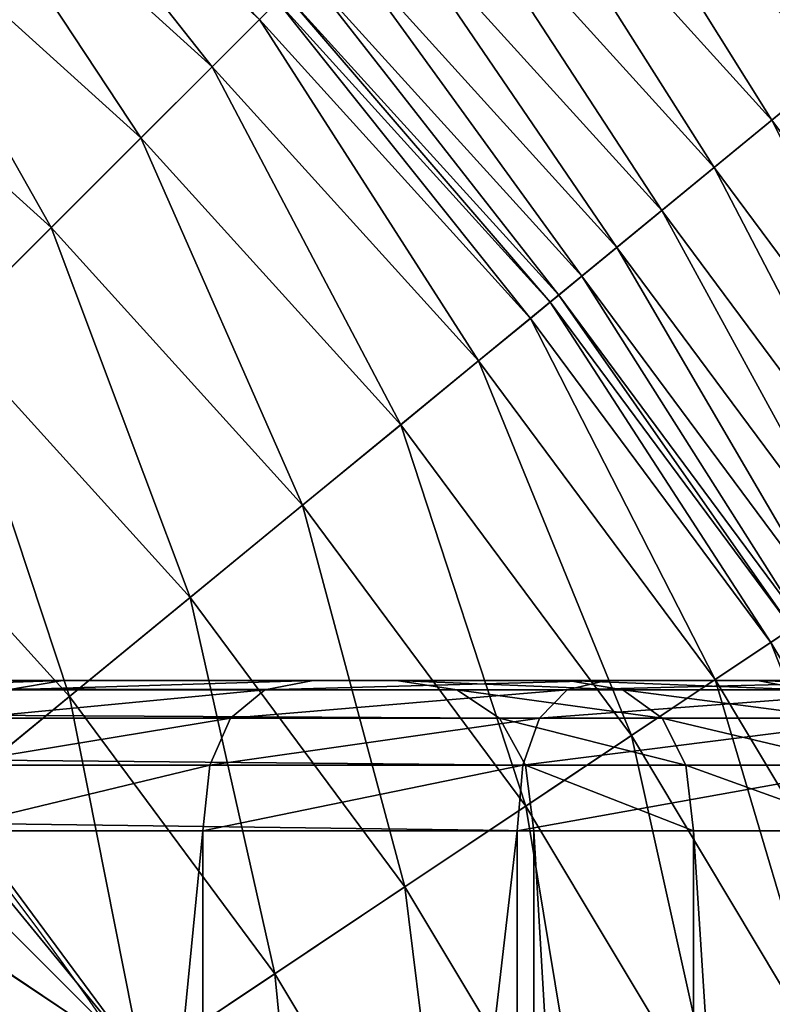
# Model space of a CAD drawing. Units: metres. Extents: x -0.6 to 0.6, y -0.3 to 0.3.
# Drawn here: x 0.57 to 0.58, y 0.26 to 0.27 of the extents above; entities that cross this region are included whole.
import ezdxf

# ---------------------------------------------------------------- set-up
doc = ezdxf.new("R2010")
doc.units = ezdxf.units.M
doc.header["$MEASUREMENT"] = 0
for name, color, linetype in [('72_PROFIM_INSERT', 7, 'Continuous'), ('72_PROFIM_OCTOBER_D2_ANY', 2, 'Continuous'), ('72_PROFIM_OCTOBER_D3_CH_FEET', 7, 'Continuous'), ('72_PROFIM_OCTOBER_D3_CH_TABLE', 7, 'Continuous')]:
    doc.layers.add(name, color=color, linetype=linetype)

# ---------------------------------------------------------------- blocks, each defined once
blk = doc.blocks.new('72_PROFIM_OCTOBER_D2_TABLE_S1')
at = {"layer": '72_PROFIM_OCTOBER_D2_ANY'}
blk.add_lwpolyline([(0.6001172919315056, 0.2296657276579772, 0.4127217923501613), (0.529937967490735, 0.2997500425663475)], format="xyb", dxfattribs=at)
blk.add_arc((0.5298553367007841, 0.2299124871015688), 0.04461753871613609, 359.9997500765853, 90.0001760132259, dxfattribs=at)
blk = doc.blocks.new('72profim_october2667972EF30924F75B5F1CF90D644A8A4')
blk.add_blockref('72_PROFIM_OCTOBER_D2_TABLE_S1', (0, 0))
blk = doc.blocks.new('72PROFIM_OCTOBER_D3_CH_OCTOBER_TABLE_S1')
mesh = blk.add_polyface()
corners = [(-0.5299937744140628, 0.2899541625976563, 0.3108722229003906), (0.5299937133789063, 0.2899541625976563, 0.3108722229003906), (0.5299959106445309, 0.2299175415039063, 0.3108722229003906), (-0.5299937744140628, 0.2922274780273437, 0.3111220092773437), (0.5299937133789063, 0.2922274780273437, 0.3111220092773437), (-0.5299937744140628, 0.2943175048828125, 0.3118416442871094), (0.5299937133789063, 0.2943175048828125, 0.3118416442871094), (-0.5299937744140628, 0.296165283203125, 0.3129849853515625), (0.5299937133789063, 0.296165283203125, 0.3129849853515625), (-0.5299937744140628, 0.2977117919921874, 0.3145058898925781), (0.5299937133789063, 0.2977117919921874, 0.3145058898925781), (-0.5299937744140628, 0.2988980712890625, 0.3163581848144532), (0.5299937133789063, 0.2988980712890625, 0.3163581848144532), (-0.5299937744140628, 0.2996652221679688, 0.3184956665039063), (0.5299937133789063, 0.2996652221679688, 0.3184956665039063), (-0.5299937744140628, 0.2999541625976563, 0.3208722229003906), (0.5299937133789063, 0.2999541625976563, 0.3208722229003906), (-0.5299937744140628, 0.2999541625976563, 0.3456997375488282), (0.5299937133789063, 0.2999541625976563, 0.3456997375488282), (-0.5299937744140628, 0.2998275146484375, 0.3468696899414063), (0.5299937133789063, 0.2998275146484375, 0.3468696899414063), (-0.5299937744140628, 0.2994768676757813, 0.3479520874023437), (0.5299937133789063, 0.2994768676757813, 0.3479520874023437), (-0.5299937744140628, 0.2989190673828125, 0.3489132385253906), (0.5299937133789063, 0.2989190673828125, 0.3489132385253906), (-0.5299937744140628, 0.2981710205078125, 0.3497193603515625), (0.5299937133789063, 0.2981710205078125, 0.3497193603515625), (-0.5299937744140628, 0.2972496337890624, 0.350336669921875), (0.5299937133789063, 0.2972496337890624, 0.350336669921875), (-0.5299937744140628, 0.2961717529296874, 0.3507313842773437), (0.5299937133789063, 0.2961717529296874, 0.3507313842773437), (-0.5299937744140628, 0.2949541625976563, 0.3508698120117187), (0.5299937133789063, 0.2949541625976563, 0.3508698120117187), (-0.5299937744140628, 0.2897772216796874, 0.3508698120117187), (0.5299937133789063, 0.2897772216796874, 0.3508698120117187), (-0.5299937744140628, 0.2887349853515625, 0.3507353515625), (0.5299937133789063, 0.2887349853515625, 0.3507353515625), (-0.5299937744140628, 0.2877431640625, 0.3503806762695312), (0.5299937133789063, 0.2877431640625, 0.3503806762695312), (-0.5299937744140628, 0.2868411254882812, 0.3498232116699219), (0.5299937133789063, 0.2868411254882812, 0.3498232116699219), (-0.5299937744140628, 0.2860682983398437, 0.3490804748535156), (0.5299937133789063, 0.2860682983398437, 0.3490804748535156), (-0.5299937744140628, 0.285464111328125, 0.3481699523925781), (0.5299937133789063, 0.285464111328125, 0.3481699523925781), (-0.5299937744140628, 0.28506787109375, 0.3471091613769531), (0.5299937133789063, 0.28506787109375, 0.3471091613769531), (-0.5299937744140628, 0.2849191284179687, 0.3459155883789062), (0.5299937133789063, 0.2849191284179687, 0.3459155883789062), (-0.5299937744140628, 0.2849191284179687, 0.3409681091308594), (0.5299937133789063, 0.2849191284179687, 0.3409681091308594), (-0.5299937744140628, 0.2845799560546876, 0.3383745727539063), (0.5299937133789063, 0.2845799560546876, 0.3383745727539063), (-0.5299937744140628, 0.2836900634765624, 0.336129638671875), (0.5299937133789063, 0.2836900634765624, 0.336129638671875), (-0.5299937744140628, 0.282350830078125, 0.3342504272460938), (0.5299937133789063, 0.282350830078125, 0.3342504272460938), (-0.5299937744140628, 0.2806637573242188, 0.3327540283203125), (0.5299937133789063, 0.2806637573242188, 0.3327540283203125), (-0.5299937744140628, 0.2787303161621093, 0.3316575927734375), (0.5299937133789063, 0.2787303161621093, 0.3316575927734375), (-0.5299937744140628, 0.2766519165039063, 0.3309782409667969), (0.5299937133789063, 0.2766519165039063, 0.3309782409667969), (-0.5299937744140628, 0.2745300292968751, 0.3307330932617187), (0.5299937133789063, 0.2745300292968751, 0.3307330932617187), (0.538698303222656, 0.2736726989746094, 0.3307330932617187), (-0.534367065429687, 0.2743151855468751, 0.3307330932617187), (0.5670921020507818, 0.2547005615234375, 0.3307330932617187), (-0.5510264282226567, 0.2692616271972657, 0.3307330932617187)]
mesh.append_faces([[corners[k] for k in face] for face in [(65, 64, 66), (67, 65, 68)]], dxfattribs={"vtx0": -1, "vtx1": -1, "vtx2": -1})
mesh.append_faces([[corners[k] for k in face] for face in [(0, 1, 2), (3, 4, 1), (5, 6, 4), (7, 8, 6), (9, 10, 8), (11, 12, 10), (13, 14, 12), (15, 16, 14), (17, 18, 16), (19, 20, 18), (21, 22, 20), (23, 24, 22), (25, 26, 24), (27, 28, 26), (29, 30, 28), (31, 32, 30), (33, 34, 32), (35, 36, 34), (37, 38, 36), (39, 40, 38), (41, 42, 40), (43, 44, 42), (45, 46, 44), (47, 48, 46), (49, 50, 48), (51, 52, 50), (53, 54, 52), (55, 56, 54), (57, 58, 56), (59, 60, 58), (61, 62, 60), (63, 64, 62)]], dxfattribs={"vtx2": -1})
mesh = blk.add_polyface()
corners = [(0.5299937133789063, 0.2766519165039063, 0.3309782409667969), (0.5299937133789063, 0.2745300292968751, 0.3307330932617187), (0.5343670043945314, 0.2743151855468751, 0.3307330932617187), (0.5345750122070312, 0.2764268493652344, 0.3309782409667969), (0.5299937133789063, 0.2787303161621093, 0.3316575927734375), (0.5299937133789063, 0.2806637573242188, 0.3327540283203125), (0.5347786254882809, 0.2784952392578125, 0.3316575927734375), (0.5299937133789063, 0.282350830078125, 0.3342504272460938), (0.5349683227539064, 0.2804193725585937, 0.3327540283203125), (0.5299937133789063, 0.2836900634765624, 0.336129638671875), (0.5351336059570313, 0.2820983276367188, 0.3342504272460938), (0.5299937133789063, 0.2845799560546876, 0.3383745727539063), (0.5352649536132814, 0.2834310913085938, 0.336129638671875), (0.5299937133789063, 0.2849191284179687, 0.3409681091308594), (0.5353521118164064, 0.2843167724609375, 0.3383745727539063), (0.5299937133789063, 0.2849191284179687, 0.3459155883789062), (0.5353853149414061, 0.284654296875, 0.3409681091308594), (0.5299937133789063, 0.28506787109375, 0.3471091613769531), (0.5353853149414061, 0.284654296875, 0.3459155883789062), (0.5299937133789063, 0.285464111328125, 0.3481699523925781), (0.5353999633789064, 0.2848023071289063, 0.3471091613769531), (0.5299937133789063, 0.2860682983398437, 0.3490804748535156), (0.5354387817382813, 0.2851965942382813, 0.3481699523925781), (0.5299937133789063, 0.2868411254882812, 0.3498232116699219), (0.535498107910156, 0.2857978515624999, 0.3490804748535156), (0.5299937133789063, 0.2877431640625, 0.3503806762695312), (0.5355737915039063, 0.2865670166015626, 0.3498232116699219), (0.5299937133789063, 0.2887349853515625, 0.3507353515625), (0.5356621704101565, 0.2874647216796875, 0.3503806762695312), (0.5299937133789063, 0.2897772216796874, 0.3508698120117187), (0.5357593383789059, 0.2884517822265624, 0.3507353515625), (0.5299937133789063, 0.2949541625976563, 0.3508698120117187), (0.5358616333007813, 0.2894890136718751, 0.3508698120117187), (0.5299937133789063, 0.2961717529296874, 0.3507313842773437), (0.5363689575195316, 0.2946409912109376, 0.3508698120117187), (0.5299937133789063, 0.2972496337890624, 0.350336669921875), (0.5364883422851561, 0.2958526611328125, 0.3507313842773437), (0.5299937133789063, 0.2981710205078125, 0.3497193603515625), (0.5365940551757813, 0.2969254150390626, 0.350336669921875), (0.5299937133789063, 0.2989190673828125, 0.3489132385253906), (0.536684387207031, 0.2978424072265625, 0.3497193603515625), (0.5299937133789063, 0.2994768676757813, 0.3479520874023437), (0.5367576293945318, 0.2985867919921875, 0.3489132385253906), (0.5299937133789063, 0.2998275146484375, 0.3468696899414063), (0.5368123168945313, 0.299141845703125, 0.3479520874023437), (0.5299937133789063, 0.2999541625976563, 0.3456997375488282), (0.5368467407226563, 0.2994908447265625, 0.3468696899414063), (0.5299937133789063, 0.2999541625976563, 0.3208722229003906), (0.5368589477539061, 0.2996168823242187, 0.3456997375488282), (0.5299937133789063, 0.2996652221679688, 0.3184956665039063), (0.5368589477539061, 0.2996169433593749, 0.3208722229003906), (0.5299937133789063, 0.2988980712890625, 0.3163581848144532), (0.5368306274414065, 0.299329345703125, 0.3184956665039063), (0.5299937133789063, 0.2977117919921874, 0.3145058898925781), (0.5367554321289063, 0.29856591796875, 0.3163581848144532), (0.5299937133789063, 0.296165283203125, 0.3129849853515625), (0.5366392211914066, 0.2973853759765626, 0.3145058898925781), (0.5299937133789063, 0.2943175048828125, 0.3118416442871094), (0.5364876098632809, 0.2958462524414063, 0.3129849853515625), (0.5299937133789063, 0.2922274780273437, 0.3111220092773437), (0.5363064575195313, 0.2940073852539062, 0.3118416442871094), (0.5299937133789063, 0.2899541625976563, 0.3108722229003906), (0.5361016235351563, 0.2919273681640625, 0.3111220092773437), (0.5358789672851563, 0.2896650390625, 0.3108722229003906), (0.5299959106445309, 0.2299175415039063, 0.3108722229003906), (0.5582988891601559, -0.2644021911621093, 0.3307330627441406), (0.5670921020507818, 0.2547005615234375, 0.3307330932617187), (-0.5510264282226567, 0.2692616271972657, 0.3307330932617187)]
mesh.append_faces([[corners[k] for k in face] for face in [(63, 64, 61)]])
mesh.append_faces([[corners[k] for k in face] for face in [(65, 66, 67)]], dxfattribs={"vtx0": -1, "vtx1": -1, "vtx2": -1})
mesh.append_faces([[corners[k] for k in face] for face in [(0, 1, 2), (2, 3, 0), (4, 0, 3), (5, 4, 6), (7, 5, 8), (9, 7, 10), (11, 9, 12), (13, 11, 14), (15, 13, 16), (17, 15, 18), (19, 17, 20), (21, 19, 22), (23, 21, 24), (25, 23, 26), (27, 25, 28), (29, 27, 30), (31, 29, 32), (33, 31, 34), (35, 33, 36), (37, 35, 38), (39, 37, 40), (41, 39, 42), (43, 41, 44), (45, 43, 46), (47, 45, 48), (49, 47, 50), (51, 49, 52), (53, 51, 54), (55, 53, 56), (57, 55, 58), (59, 57, 60), (61, 59, 62)]], dxfattribs={"vtx2": -1})
mesh = blk.add_polyface()
corners = [(0.5633511352539058, 0.2798352966308594, 0.3108722229003906), (0.5299959106445309, 0.2299175415039063, 0.3108722229003906), (0.5582971801757814, 0.2828645019531251, 0.3108722229003906), (0.5478801879882811, 0.2730940551757812, 0.3309782409667969), (0.5470681762695309, 0.2711336975097656, 0.3307330932617187), (0.5510264282226567, 0.2692616271972657, 0.3307330932617187), (0.5520266723632812, 0.2711329650878906, 0.3309782409667969), (0.5486755981445315, 0.2750142517089844, 0.3316575927734375), (0.5494155883789062, 0.276800537109375, 0.3327540283203125), (0.5530064086914059, 0.2729659423828126, 0.3316575927734375), (0.5500610961914063, 0.2783591918945312, 0.3342504272460938), (0.553917785644531, 0.274671112060547, 0.3327540283203125), (0.5529707641601567, 0.2853837890624999, 0.3108722229003906), (0.5435615844726565, 0.2746393127441407, 0.3309782409667969), (0.5429456176757812, 0.2726087951660157, 0.3307330932617187), (0.5441648559570309, 0.2766282348632813, 0.3316575927734375), (0.5447261352539066, 0.2784784240722656, 0.3327540283203125), (0.545215881347656, 0.2800928344726563, 0.3342504272460938), (0.5456045532226561, 0.2813743896484375, 0.336129638671875), (0.5505735473632809, 0.2795964660644532, 0.336129638671875), (0.5458628540039063, 0.2822259521484375, 0.3383745727539063), (0.550914123535156, 0.2804186401367188, 0.3383745727539063), (0.5510440063476567, 0.2807319641113282, 0.3409681091308594), (0.545961486816406, 0.2825505371093751, 0.3409681091308594), (0.5474229125976562, 0.2873687744140625, 0.3108722229003906), (0.5391121215820309, 0.2757538146972656, 0.3309782409667969), (0.538698303222656, 0.2736726989746094, 0.3307330932617187), (0.5395176391601559, 0.2777922668457031, 0.3316575927734375), (0.5398948364257814, 0.2796885986328125, 0.3327540283203125), (0.5402239379882809, 0.2813432312011719, 0.3342504272460938), (0.5417073364257812, 0.2888004760742188, 0.3108722229003906), (0.5299959106445309, -0.2299174957275389, 0.3108721923828125), (0.5900357055664065, 0.2299122924804688, 0.3108722229003906), (0.5547820434570312, 0.2670105895996093, 0.3307330932617187)]
mesh.append_faces([[corners[k] for k in face] for face in [(0, 1, 2), (2, 1, 12), (12, 1, 24), (24, 1, 30)]])
mesh.append_faces([[corners[k] for k in face] for face in [(33, 4, 26)]], dxfattribs={"vtx0": -1, "vtx1": -1, "vtx2": -1})
mesh.append_faces([[corners[k] for k in face] for face in [(3, 4, 5), (5, 6, 3), (7, 3, 6), (8, 7, 9), (10, 8, 11), (13, 14, 4), (4, 3, 13), (15, 13, 3), (3, 7, 15), (16, 15, 7), (7, 8, 16), (17, 16, 8), (8, 10, 17), (18, 17, 10), (10, 19, 18), (20, 18, 19), (19, 21, 20), (21, 22, 23), (25, 26, 14), (14, 13, 25), (27, 25, 13), (13, 15, 27), (28, 27, 15), (15, 16, 28), (29, 28, 16), (16, 17, 29), (31, 1, 32), (33, 5, 4), (4, 14, 26)]], dxfattribs={"vtx2": -1})
mesh = blk.add_polyface()
corners = [(0.5900357055664065, 0.2299122924804688, 0.3108722229003906), (0.5299959106445309, 0.2299175415039063, 0.3108722229003906), (0.5897463989257812, 0.2357974243164063, 0.3108722229003906), (0.5888818969726559, 0.2416258850097657, 0.3108722229003906), (0.5874502563476565, 0.2473415222167968, 0.3108722229003906), (0.5854651489257812, 0.2528893432617187, 0.3108722229003906), (0.5712144165039064, 0.2519451904296874, 0.3309782409667969), (0.5693430786132812, 0.2509449462890625, 0.3307330932617187), (0.5712151489257815, 0.2469867553710937, 0.3307330932617187), (0.5829458618164063, 0.2582158203125, 0.3108722229003906), (0.5688562622070314, 0.2558794250488281, 0.3309782409667969), (0.5670921020507818, 0.2547005615234375, 0.3307330932617187), (0.5705845336914059, 0.2570341186523437, 0.3316575927734375), (0.5799168090820315, 0.263269775390625, 0.3108722229003906), (0.5661238403320317, 0.2595635986328125, 0.3309782409667969), (0.5644837036132815, 0.2582174987792969, 0.3307330932617187), (0.5677305297851563, 0.2608821105957031, 0.3316575927734375), (0.5692251586914061, 0.2621086730957032, 0.3327540283203125), (0.5721919555664066, 0.2581083068847656, 0.3327540283203125), (0.5705293579101562, 0.2631789550781249, 0.3342504272460938), (0.5764067993164064, 0.2680024414062501, 0.3108722229003906), (0.5630437622070312, 0.2629621887207032, 0.3309782409667969), (0.5615432739257811, 0.2614617919921876, 0.3307330932617187), (0.5645132446289063, 0.2644318542480468, 0.3316575927734375), (0.5658804321289059, 0.2657990112304687, 0.3327540283203125), (0.5670733032226565, 0.266991943359375, 0.3342504272460938), (0.5724497680664067, 0.2723683166503906, 0.3108722229003906), (0.5596450805664066, 0.2660425109863281, 0.3309782409667969), (0.5582988891601559, 0.2644022521972657, 0.3307330932617187), (0.5680838012695313, 0.2763252868652344, 0.3108722229003906), (0.5633511352539058, 0.2798352966308594, 0.3108722229003906), (0.573754211425781, 0.2386167602539062, 0.3307330627441406), (0.5547820434570312, 0.2670105895996093, 0.3307330932617187)]
mesh.append_faces([[corners[k] for k in face] for face in [(0, 1, 2), (2, 1, 3), (3, 1, 4), (4, 1, 5), (5, 1, 9), (9, 1, 13), (13, 1, 20), (20, 1, 26), (26, 1, 29), (29, 1, 30)]])
mesh.append_faces([[corners[k] for k in face] for face in [(31, 8, 11), (11, 22, 32)]], dxfattribs={"vtx0": -1, "vtx1": -1, "vtx2": -1})
mesh.append_faces([[corners[k] for k in face] for face in [(6, 7, 8), (10, 11, 7), (7, 6, 10), (12, 10, 6), (14, 15, 11), (11, 10, 14), (16, 14, 10), (10, 12, 16), (17, 16, 12), (12, 18, 17), (19, 17, 18), (21, 22, 15), (15, 14, 21), (23, 21, 14), (14, 16, 23), (24, 23, 16), (16, 17, 24), (17, 19, 25), (27, 28, 22), (22, 21, 27), (8, 7, 11), (11, 15, 22)]], dxfattribs={"vtx2": -1})
mesh = blk.add_polyface()
corners = [(0.5746975708007813, 0.2665998229980469, 0.3503806457519532), (0.5740003051757814, 0.2660275573730468, 0.3498231811523437), (0.5773284301757817, 0.2615402526855468, 0.3498231811523437), (0.5754644165039062, 0.2672290344238282, 0.3507353515625), (0.5780784301757818, 0.2620414123535156, 0.3503806457519532), (0.576270080566406, 0.2678902282714843, 0.3508697814941406), (0.578903137207031, 0.2625924377441406, 0.3507353515625), (0.580271789550781, 0.2711744079589844, 0.3508697814941406), (0.5797695922851558, 0.2631714782714845, 0.3508697814941406), (0.5840740356445311, 0.2660476379394532, 0.3508697814941406), (0.5812129516601567, 0.2719468383789063, 0.3507313842773437), (0.5850864868164063, 0.2667240600585938, 0.3507313842773437), (0.582046203613281, 0.2726306762695312, 0.3503366394042969), (0.5812080688476566, 0.2719427490234375, 0.3129849853515625), (0.5824033813476559, 0.2729238586425782, 0.3145058898925781), (0.586367004394531, 0.2675796813964844, 0.3145058898925781), (0.579779602050781, 0.2707705383300781, 0.3118416442871094), (0.5850811157226561, 0.2667204895019532, 0.3129849853515625), (0.5835447387695316, 0.2656939086914063, 0.3118416442871094), (0.5781641235351564, 0.2694446411132813, 0.3111219787597656), (0.5818069458007811, 0.2645327453613282, 0.3111219787597656), (0.5764067993164064, 0.2680024414062501, 0.3108722229003906), (0.5799168090820315, 0.263269775390625, 0.3108722229003906), (0.5715645141601566, 0.2640285339355468, 0.336129638671875), (0.5722525024414065, 0.2645931091308593, 0.3383745727539063), (0.5686497192382811, 0.2685681762695313, 0.3383745727539063), (0.5725147094726566, 0.2648082580566407, 0.3409681091308594), (0.5688894653320311, 0.2688080139160156, 0.3409681091308594), (0.5725147094726566, 0.2648082580566407, 0.3459155883789062), (0.5688894653320311, 0.2688080139160156, 0.3459155883789062), (0.572629699707031, 0.2649026489257813, 0.3471091613769531), (0.5689946899414062, 0.2689131774902344, 0.3471091613769531), (0.5729358520507812, 0.2651539611816407, 0.3481699523925781), (0.5692747192382814, 0.2691933288574219, 0.3481699523925781), (0.5734028930664063, 0.2655372924804688, 0.3490804748535156), (0.5697019653320314, 0.2696205749511719, 0.3490804748535156), (0.5702485961914059, 0.2701670532226563, 0.3498231811523437), (0.5708862915039061, 0.2708049011230469, 0.3503806457519532), (0.571587707519531, 0.2715062255859375, 0.3507353515625), (0.5723247680664061, 0.2722432250976563, 0.3508697814941406), (0.5759851684570316, 0.2759038391113282, 0.3508698120117187), (0.5740571899414064, 0.273975799560547, 0.3111219787597656), (0.5724497680664067, 0.2723683166503906, 0.3108722229003906)]
mesh.append_faces([[corners[k] for k in face] for face in [(0, 1, 2), (3, 0, 4), (5, 3, 6), (7, 5, 8), (8, 9, 7), (10, 7, 9), (9, 11, 10), (12, 10, 11), (13, 14, 15), (16, 13, 17), (17, 18, 16), (19, 16, 18), (18, 20, 19), (21, 19, 20), (20, 22, 21), (23, 24, 25), (24, 26, 27), (26, 28, 29), (28, 30, 31), (30, 32, 33), (32, 34, 35), (36, 35, 34), (34, 1, 36), (37, 36, 1), (1, 0, 37), (38, 37, 0), (0, 3, 38), (39, 38, 3), (3, 5, 39), (40, 39, 5), (5, 7, 40), (16, 19, 41), (42, 41, 19), (19, 21, 42)]], dxfattribs={"vtx2": -1})
mesh = blk.add_polyface()
corners = [(0.5670733032226565, 0.266991943359375, 0.3342504272460938), (0.5658804321289059, 0.2657990112304687, 0.3327540283203125), (0.5692251586914061, 0.2621086730957032, 0.3327540283203125), (0.5680203247070308, 0.2679389038085938, 0.336129638671875), (0.5705293579101562, 0.2631789550781249, 0.3342504272460938), (0.5715645141601566, 0.2640285339355468, 0.336129638671875), (0.5686497192382811, 0.2685681762695313, 0.3383745727539063), (0.5688894653320311, 0.2688080139160156, 0.3409681091308594), (0.5722525024414065, 0.2645931091308593, 0.3383745727539063), (0.5688894653320311, 0.2688080139160156, 0.3459155883789062), (0.5725147094726566, 0.2648082580566407, 0.3409681091308594), (0.5689946899414062, 0.2689131774902344, 0.3471091613769531), (0.5725147094726566, 0.2648082580566407, 0.3459155883789062), (0.5692747192382814, 0.2691933288574219, 0.3481699523925781), (0.572629699707031, 0.2649026489257813, 0.3471091613769531), (0.5697019653320314, 0.2696205749511719, 0.3490804748535156), (0.5729358520507812, 0.2651539611816407, 0.3481699523925781), (0.5609636840820311, 0.2676491394042968, 0.3316575927734375), (0.5596450805664066, 0.2660425109863281, 0.3309782409667969), (0.5630437622070312, 0.2629621887207032, 0.3309782409667969), (0.5645132446289063, 0.2644318542480468, 0.3316575927734375), (0.5621902465820314, 0.2691437072753906, 0.3327540283203125), (0.5632603149414059, 0.2704478454589844, 0.3342504272460938), (0.5641099243164058, 0.2714830627441407, 0.336129638671875), (0.5646746215820313, 0.2721709899902344, 0.3383745727539063), (0.5648897094726566, 0.2724331359863281, 0.3409681091308594), (0.5648897094726566, 0.2724331359863281, 0.3459155883789062), (0.5649841918945313, 0.2725481567382813, 0.3471091613769531), (0.565235412597656, 0.2728544006347656, 0.3481699523925781), (0.5656187133789059, 0.2733214721679688, 0.3490804748535156), (0.5559609985351566, 0.2687748718261719, 0.3309782409667969), (0.5547820434570312, 0.2670105895996093, 0.3307330932617187), (0.5582988891601559, 0.2644022521972657, 0.3307330932617187), (0.5571155395507814, 0.2705029907226563, 0.3316575927734375), (0.5581897583007809, 0.272110595703125, 0.3327540283203125), (0.5520266723632812, 0.2711329650878906, 0.3309782409667969), (0.5510264282226567, 0.2692616271972657, 0.3307330932617187), (0.5615432739257811, 0.2614617919921876, 0.3307330932617187), (0.5670921020507818, 0.2547005615234375, 0.3307330932617187), (0.538698303222656, 0.2736726989746094, 0.3307330932617187)]
mesh.append_faces([[corners[k] for k in face] for face in [(38, 31, 39)]], dxfattribs={"vtx0": -1, "vtx1": -1, "vtx2": -1})
mesh.append_faces([[corners[k] for k in face] for face in [(0, 1, 2), (3, 0, 4), (4, 5, 3), (6, 3, 5), (7, 6, 8), (9, 7, 10), (11, 9, 12), (13, 11, 14), (15, 13, 16), (17, 18, 19), (19, 20, 17), (21, 17, 20), (20, 1, 21), (22, 21, 1), (1, 0, 22), (23, 22, 0), (0, 3, 23), (24, 23, 3), (3, 6, 24), (6, 7, 25), (7, 9, 26), (9, 11, 27), (11, 13, 28), (13, 15, 29), (30, 31, 32), (32, 18, 30), (33, 30, 18), (18, 17, 33), (34, 33, 17), (17, 21, 34), (35, 36, 31), (31, 30, 35), (37, 32, 31)]], dxfattribs={"vtx2": -1})
mesh = blk.add_polyface()
corners = [(0.5757302856445312, 0.2604724426269531, 0.3409680786132813), (0.5754483032226565, 0.2602840270996094, 0.3383745727539063), (0.5782063598632812, 0.2556824645996094, 0.3383745727539063), (0.5757302856445312, 0.2604724426269531, 0.3459155883789062), (0.5785054321289058, 0.2558423461914063, 0.3409680786132813), (0.5758540649414066, 0.2605551147460938, 0.3471091613769531), (0.5785054321289058, 0.2558423461914063, 0.3459155883789062), (0.5761834106445312, 0.2607752075195313, 0.3481699523925781), (0.5786365356445309, 0.2559124755859374, 0.3471091613769531), (0.5766858520507814, 0.2611109008789063, 0.3490804748535156), (0.578986145019531, 0.2560992126464844, 0.3481699523925781), (0.5773284301757817, 0.2615402526855468, 0.3498231811523437), (0.5795188598632812, 0.2563840637207031, 0.3490804748535156), (0.5780784301757818, 0.2620414123535156, 0.3503806457519532), (0.5802005004882815, 0.2567483520507813, 0.3498231811523437), (0.580995910644531, 0.257173583984375, 0.3503806457519532), (0.578903137207031, 0.2625924377441406, 0.3507353515625), (0.5818706665039066, 0.2576411437988282, 0.3507353515625), (0.5797695922851558, 0.2631714782714845, 0.3508697814941406), (0.5827898559570315, 0.2581324462890625, 0.3508697814941406), (0.5840740356445311, 0.2660476379394532, 0.3508697814941406), (0.5799168090820315, 0.263269775390625, 0.3108722229003906), (0.5818069458007811, 0.2645327453613282, 0.3111219787597656), (0.5849507446289062, 0.2592874755859376, 0.3111219787597656), (0.5721919555664066, 0.2581083068847656, 0.3327540283203125), (0.5735947875976564, 0.2590455932617188, 0.3342503967285156), (0.5705293579101562, 0.2631789550781249, 0.3342504272460938), (0.5715645141601566, 0.2640285339355468, 0.336129638671875), (0.5747083129882808, 0.2597896118164063, 0.336129638671875), (0.5722525024414065, 0.2645931091308593, 0.3383745727539063), (0.5725147094726566, 0.2648082580566407, 0.3409681091308594), (0.5725147094726566, 0.2648082580566407, 0.3459155883789062), (0.572629699707031, 0.2649026489257813, 0.3471091613769531), (0.5729358520507812, 0.2651539611816407, 0.3481699523925781), (0.5734028930664063, 0.2655372924804688, 0.3490804748535156), (0.5740003051757814, 0.2660275573730468, 0.3498231811523437), (0.5746975708007813, 0.2665998229980469, 0.3503806457519532), (0.5754644165039062, 0.2672290344238282, 0.3507353515625), (0.576270080566406, 0.2678902282714843, 0.3508697814941406)]
mesh.append_faces([[corners[k] for k in face] for face in [(0, 1, 2), (3, 0, 4), (5, 3, 6), (7, 5, 8), (9, 7, 10), (11, 9, 12), (13, 11, 14), (14, 15, 13), (16, 13, 15), (15, 17, 16), (18, 16, 17), (17, 19, 18), (20, 18, 19), (21, 22, 23), (24, 25, 26), (27, 26, 25), (25, 28, 27), (29, 27, 28), (28, 1, 29), (30, 29, 1), (1, 0, 30), (31, 30, 0), (0, 3, 31), (32, 31, 3), (3, 5, 32), (33, 32, 5), (5, 7, 33), (34, 33, 7), (7, 9, 34), (35, 34, 9), (9, 11, 35), (11, 13, 36), (13, 16, 37), (16, 18, 38)]], dxfattribs={"vtx2": -1})
mesh = blk.add_polyface()
corners = [(0.5762402954101562, 0.2546316528320313, 0.3342503967285156), (0.574752502441406, 0.2538363647460937, 0.3327540283203125), (0.5768818969726563, 0.2493340454101562, 0.3327540283203125), (0.5774214477539061, 0.2552629394531249, 0.336129638671875), (0.578440734863281, 0.2499796752929687, 0.3342503967285156), (0.5782063598632812, 0.2556824645996094, 0.3383745727539063), (0.5796777954101566, 0.2504921569824219, 0.336129638671875), (0.5805000610351563, 0.2508327026367188, 0.3383745727539063), (0.5785054321289058, 0.2558423461914063, 0.3409680786132813), (0.5808135375976562, 0.2509624938964844, 0.3409680786132813), (0.5785054321289058, 0.2558423461914063, 0.3459155883789062), (0.5808135375976562, 0.2509624938964844, 0.3459155883789062), (0.5786365356445309, 0.2559124755859374, 0.3471091613769531), (0.5809509887695308, 0.2510194091796876, 0.3471091613769531), (0.578986145019531, 0.2560992126464844, 0.3481699523925781), (0.5813169555664066, 0.2511710510253906, 0.3481699523925781), (0.5795188598632812, 0.2563840637207031, 0.3490804748535156), (0.5818750610351566, 0.2514022827148438, 0.3490804748535156), (0.5802005004882815, 0.2567483520507813, 0.3498231811523437), (0.5825891723632814, 0.251697998046875, 0.3498231811523437), (0.580995910644531, 0.257173583984375, 0.3503806457519532), (0.5834224243164066, 0.2520432128906249, 0.3503806457519532), (0.5818706665039066, 0.2576411437988282, 0.3507353515625), (0.5712144165039064, 0.2519451904296874, 0.3309782409667969), (0.5730474243164059, 0.2529249267578125, 0.3316575927734375), (0.5705845336914059, 0.2570341186523437, 0.3316575927734375), (0.5721919555664066, 0.2581083068847656, 0.3327540283203125), (0.5735947875976564, 0.2590455932617188, 0.3342503967285156), (0.5747083129882808, 0.2597896118164063, 0.336129638671875), (0.5754483032226565, 0.2602840270996094, 0.3383745727539063), (0.5757302856445312, 0.2604724426269531, 0.3409680786132813), (0.5757302856445312, 0.2604724426269531, 0.3459155883789062), (0.5758540649414066, 0.2605551147460938, 0.3471091613769531), (0.5761834106445312, 0.2607752075195313, 0.3481699523925781), (0.5766858520507814, 0.2611109008789063, 0.3490804748535156), (0.5773284301757817, 0.2615402526855468, 0.3498231811523437)]
mesh.append_faces([[corners[k] for k in face] for face in [(0, 1, 2), (3, 0, 4), (5, 3, 6), (6, 7, 5), (8, 5, 7), (7, 9, 8), (10, 8, 9), (9, 11, 10), (12, 10, 11), (11, 13, 12), (14, 12, 13), (13, 15, 14), (16, 14, 15), (15, 17, 16), (18, 16, 17), (17, 19, 18), (20, 18, 19), (19, 21, 20), (22, 20, 21), (23, 24, 25), (26, 25, 24), (24, 1, 26), (27, 26, 1), (1, 0, 27), (28, 27, 0), (0, 3, 28), (29, 28, 3), (3, 5, 29), (5, 8, 30), (8, 10, 31), (10, 12, 32), (12, 14, 33), (14, 16, 34), (16, 18, 35)]], dxfattribs={"vtx2": -1})
blk = doc.blocks.new('72PROFIM_OCTOBER_D3_CH_FEET_OCTOBER_S1_2')
mesh = blk.add_polyface()
corners = [(0.5631314086914063, 0.2197790069580079, 0.02067201995849609), (0.5704744262695316, 0.2197790069580079, 0.02395732879638672), (0.504082702636719, 0.2197789916992188, 0.2795941467285156), (0.4966456909179691, 0.2197789916992188, 0.2766105651855469), (0.5059389038085937, 0.2577789916992188, 0.2803388061523437), (0.5059389038085937, 0.2217789916992188, 0.2803388061523437), (0.5723001098632814, 0.2217790069580079, 0.02477410888671875), (0.5704744262695316, 0.2597790222167968, 0.02395732879638672), (0.5631314086914063, 0.2597790222167968, 0.02067201995849609), (0.4966456909179691, 0.2597789916992188, 0.2766105651855469), (0.504082702636719, 0.2597789916992188, 0.2795941467285156), (0.5613057250976565, 0.2577790222167968, 0.01985523986816406), (0.5613057250976565, 0.2217790069580079, 0.01985523986816406), (0.4947894897460934, 0.2217789916992188, 0.2758659057617188), (0.4947894897460934, 0.2577789916992188, 0.2758659057617188), (0.5029172973632816, 0.2577789916992188, 0.2869554748535156), (0.5029172973632816, 0.2217789916992188, 0.2869554443359375), (0.5623325805664061, 0.2199040069580078, 0.02031467437744141), (0.4958335571289059, 0.2199039916992187, 0.2762847595214844), (0.5048948364257813, 0.2199039916992187, 0.279919921875), (0.5712732543945309, 0.2199040069580078, 0.02431467437744141), (0.5058229370117191, 0.2586539916992188, 0.2802922668457031), (0.5723001098632814, 0.2577790222167968, 0.02477410888671875), (0.5721860961914063, 0.2586540222167968, 0.02472306060791016), (0.4958335571289059, 0.2596539916992189, 0.2762847900390625), (0.5623325805664061, 0.2596540222167969, 0.02031467437744141), (0.5019386596679691, 0.2199039916992187, 0.2864005432128907), (0.5028085327148437, 0.2586539916992188, 0.286893798828125), (0.5617621459960942, 0.2202790069580078, 0.02005943298339844), (0.4952536010742188, 0.2202789916992187, 0.2760520629882813), (0.5614197387695308, 0.2209040069580079, 0.01990628814697266), (0.4949054565429689, 0.2209039916992188, 0.2759124450683594), (0.5054749145507813, 0.2202789916992187, 0.2801526489257812), (0.5718436889648437, 0.2202790069580078, 0.02456991577148437), (0.5058229370117191, 0.2209039916992188, 0.2802922668457031), (0.5721860961914063, 0.2209040069580079, 0.02472306060791016), (0.5054749145507813, 0.2592789916992189, 0.2801526489257812), (0.5718436889648437, 0.2592790222167969, 0.02456991577148437), (0.5048948364257813, 0.2596539916992189, 0.279919921875), (0.5712732543945309, 0.2596540222167969, 0.02431467437744141), (0.4952536010742188, 0.2592789916992189, 0.2760520629882813), (0.5617621459960942, 0.2592790222167969, 0.02005943298339844), (0.4949054565429689, 0.2586539916992188, 0.2759124450683594), (0.5614197387695308, 0.2586540222167968, 0.01990628814697266), (0.5024823608398439, 0.2202789916992187, 0.2867088317871094), (0.5028085327148437, 0.2209039916992188, 0.286893798828125), (0.5024823608398439, 0.2592789916992189, 0.2867088317871094), (0.5019386596679691, 0.2596539916992189, 0.2864005432128907)]
mesh.append_faces([[corners[k] for k in face] for face in [(0, 1, 2), (2, 3, 0), (4, 5, 6), (7, 8, 9), (9, 10, 7), (11, 12, 13), (13, 14, 11), (5, 4, 15), (15, 16, 5), (17, 0, 3), (3, 18, 17), (19, 2, 1), (1, 20, 19), (21, 4, 22), (22, 23, 21), (24, 9, 8), (8, 25, 24), (2, 19, 26), (27, 15, 4), (4, 21, 27), (28, 17, 18), (18, 29, 28), (30, 28, 29), (29, 31, 30), (12, 30, 31), (31, 13, 12), (32, 19, 20), (20, 33, 32), (34, 32, 33), (33, 35, 34), (5, 34, 35), (35, 6, 5), (36, 21, 23), (23, 37, 36), (38, 36, 37), (37, 39, 38), (10, 38, 39), (39, 7, 10), (40, 24, 25), (25, 41, 40), (42, 40, 41), (41, 43, 42), (14, 42, 43), (43, 11, 14), (19, 32, 44), (45, 44, 32), (32, 34, 45), (16, 45, 34), (34, 5, 16), (46, 27, 21), (21, 36, 46), (36, 38, 47)]], dxfattribs={"vtx2": -1})
mesh = blk.add_polyface()
corners = [(0.5678977661132816, 0.2217790069580079, 0.009749885559082032), (0.5678977661132816, 0.2577790222167968, 0.009749885559082032), (0.5720776977539064, 0.2577790222167968, 0.005989959716796875), (0.5727512817382809, 0.2197790069580079, 0.01985120391845703), (0.5660370483398438, 0.2197790069580079, 0.01544074249267578), (0.5693652954101562, 0.2197790069580079, 0.01110868835449219), (0.5752722778320312, 0.2597790222167968, 0.01657803344726563), (0.5693652954101562, 0.2597790222167968, 0.01110868835449219), (0.5660370483398438, 0.2597790222167968, 0.01544074249267578), (0.5643654174804684, 0.2217790069580079, 0.01434269714355469), (0.5643654174804684, 0.2577790222167968, 0.01434269714355469), (0.5704744262695316, 0.2197790069580079, 0.02395732879638672), (0.5631314086914063, 0.2197790069580079, 0.02067201995849609), (0.5727512817382809, 0.2597790222167968, 0.01985120391845703), (0.5631314086914063, 0.2597790222167968, 0.02067201995849609), (0.5704744262695316, 0.2597790222167968, 0.02395732879638672), (0.5613057250976565, 0.2217790069580079, 0.01985523986816406), (0.5613057250976565, 0.2577790222167968, 0.01985523986816406), (0.5723001098632814, 0.2217790069580079, 0.02477410888671875), (0.5723001098632814, 0.2577790222167968, 0.02477410888671875), (0.5059389038085937, 0.2577789916992188, 0.2803388061523437), (0.568723205566406, 0.2199040069580078, 0.01051421356201172), (0.5727424926757809, 0.2199040069580078, 0.006897552490234375), (0.568723205566406, 0.2596540222167969, 0.01051421356201172), (0.5732594604492185, 0.2597790222167968, 0.00760345458984375), (0.5653057250976561, 0.2199040069580078, 0.01496034240722656), (0.5653057250976561, 0.2596540222167969, 0.01496034240722656), (0.5623325805664061, 0.2199040069580078, 0.02031467437744141), (0.5623325805664061, 0.2596540222167969, 0.02031467437744141), (0.5682647094726567, 0.2202790069580078, 0.01008958435058594), (0.5723731079101562, 0.2202790069580078, 0.006393333435058593), (0.5679895629882816, 0.2209040069580079, 0.009834808349609375), (0.5721515502929684, 0.2209040069580079, 0.006090805053710938), (0.5720776977539064, 0.2217790069580079, 0.005989959716796875), (0.5682647094726567, 0.2592790222167969, 0.01008958435058594), (0.5727424926757809, 0.2596540222167969, 0.006897552490234375), (0.5679895629882816, 0.2586540222167968, 0.009834808349609375), (0.5723731079101562, 0.2592790222167969, 0.006393333435058593), (0.5721515502929684, 0.2586540222167968, 0.006090805053710938), (0.5647832641601562, 0.2202790069580078, 0.01461721038818359), (0.5644699096679684, 0.2209040069580079, 0.01441132354736328), (0.5647832641601562, 0.2592790222167969, 0.01461721038818359), (0.5644699096679684, 0.2586540222167968, 0.01441132354736328), (0.5617621459960942, 0.2202790069580078, 0.02005943298339844), (0.5614197387695308, 0.2209040069580079, 0.01990628814697266), (0.5617621459960942, 0.2592790222167969, 0.02005943298339844), (0.5614197387695308, 0.2586540222167968, 0.01990628814697266)]
mesh.append_faces([[corners[k] for k in face] for face in [(0, 1, 2), (3, 4, 5), (6, 7, 8), (1, 0, 9), (9, 10, 1), (4, 3, 11), (11, 12, 4), (13, 8, 14), (14, 15, 13), (10, 9, 16), (16, 17, 10), (18, 19, 20), (5, 21, 22), (23, 7, 24), (21, 5, 4), (4, 25, 21), (26, 8, 7), (7, 23, 26), (25, 4, 12), (12, 27, 25), (28, 14, 8), (8, 26, 28), (21, 29, 30), (29, 31, 32), (31, 0, 33), (34, 23, 35), (36, 34, 37), (1, 36, 38), (29, 21, 25), (25, 39, 29), (31, 29, 39), (39, 40, 31), (0, 31, 40), (40, 9, 0), (41, 26, 23), (23, 34, 41), (42, 41, 34), (34, 36, 42), (10, 42, 36), (36, 1, 10), (39, 25, 27), (27, 43, 39), (40, 39, 43), (43, 44, 40), (9, 40, 44), (44, 16, 9), (45, 28, 26), (26, 41, 45), (46, 45, 41), (41, 42, 46), (17, 46, 42), (42, 10, 17)]], dxfattribs={"vtx2": -1})
mesh = blk.add_polyface()
corners = [(0.5768855590820312, 0.2217790069580079, 0.003161842346191406), (0.5768855590820312, 0.2577790222167968, 0.003161842346191406), (0.5822144165039065, 0.2577790222167968, 0.00128839111328125), (0.581122497558594, 0.2597790222167968, 0.01228220367431641), (0.5777282104492185, 0.2597790222167968, 0.004975669860839844), (0.5732594604492185, 0.2597790222167968, 0.00760345458984375), (0.578022521972656, 0.2597790222167968, 0.01410647583007812), (0.5720776977539064, 0.2217790069580079, 0.005989959716796875), (0.5720776977539064, 0.2577790222167968, 0.005989959716796875), (0.5792044067382811, 0.2217790069580079, 0.015719970703125), (0.5792044067382811, 0.2577790222167968, 0.015719970703125), (0.5767398071289067, 0.2577790222167968, 0.01793683624267578), (0.5693652954101562, 0.2597790222167968, 0.01110868835449219), (0.5752722778320312, 0.2597790222167968, 0.01657803344726563), (0.5767398071289067, 0.2217790069580079, 0.01793683624267578), (0.5744229125976563, 0.2577790222167968, 0.02094924926757813), (0.5660370483398438, 0.2597790222167968, 0.01544074249267578), (0.5727512817382809, 0.2597790222167968, 0.01985120391845703), (0.5744229125976563, 0.2217790069580079, 0.02094924926757813), (0.5723001098632814, 0.2577790222167968, 0.02477410888671875), (0.5773595581054689, 0.2596540222167969, 0.004182121276855469), (0.5827199096679685, 0.2597790222167968, 0.00322344970703125), (0.5727424926757809, 0.2596540222167969, 0.006897552490234375), (0.5766480102539058, 0.2586540222167968, 0.01785191345214844), (0.5791304321289061, 0.2586540222167968, 0.01561912536621094), (0.568723205566406, 0.2596540222167969, 0.01051421356201172), (0.5743184204101563, 0.2586540222167968, 0.02088062286376953), (0.5721860961914063, 0.2586540222167968, 0.02472306060791016), (0.5770962524414065, 0.2592790222167969, 0.003615303039550781), (0.5824988403320317, 0.2596540222167969, 0.002376861572265625), (0.5769382934570313, 0.2586540222167968, 0.00327520751953125), (0.5823408813476565, 0.2592790222167969, 0.00177215576171875), (0.5822460327148438, 0.2586540222167968, 0.001409332275390625), (0.5785396118164066, 0.2596540222167969, 0.0148123779296875), (0.5789088745117192, 0.2592790222167969, 0.01531659698486328), (0.581754455566406, 0.2592790222167969, 0.01364257049560547), (0.5814911499023436, 0.2596540222167969, 0.01307575225830078), (0.5723731079101562, 0.2592790222167969, 0.006393333435058593), (0.5721515502929684, 0.2586540222167968, 0.006090805053710938), (0.5763728637695316, 0.2592790222167969, 0.01759713745117188), (0.5759143676757814, 0.2596540222167969, 0.01717250823974609), (0.5682647094726567, 0.2592790222167969, 0.01008958435058594), (0.5679895629882816, 0.2586540222167968, 0.009834808349609375), (0.5678977661132816, 0.2577790222167968, 0.009749885559082032), (0.5740050659179685, 0.2592790222167969, 0.02067473602294922), (0.5734827270507816, 0.2596540222167969, 0.02033160400390625), (0.5718436889648437, 0.2592790222167969, 0.02456991577148437), (0.5712732543945309, 0.2596540222167969, 0.02431467437744141), (0.5704744262695316, 0.2597790222167968, 0.02395732879638672)]
mesh.append_faces([[corners[k] for k in face] for face in [(0, 1, 2), (3, 4, 5), (5, 6, 3), (7, 8, 1), (9, 10, 11), (6, 5, 12), (12, 13, 6), (14, 11, 15), (16, 17, 13), (18, 15, 19), (20, 4, 21), (22, 5, 4), (4, 20, 22), (23, 11, 10), (10, 24, 23), (5, 22, 25), (26, 15, 11), (11, 23, 26), (27, 19, 15), (15, 26, 27), (28, 20, 29), (30, 28, 31), (1, 30, 32), (33, 34, 35), (6, 33, 36), (37, 22, 20), (20, 28, 37), (38, 37, 28), (28, 30, 38), (8, 38, 30), (30, 1, 8), (39, 23, 24), (24, 34, 39), (40, 39, 34), (34, 33, 40), (13, 40, 33), (33, 6, 13), (22, 37, 41), (37, 38, 42), (38, 8, 43), (44, 26, 23), (23, 39, 44), (45, 44, 39), (39, 40, 45), (17, 45, 40), (40, 13, 17), (46, 27, 26), (26, 44, 46), (47, 46, 44), (44, 45, 47), (48, 47, 45), (45, 17, 48)]], dxfattribs={"vtx2": -1})
mesh = blk.add_polyface()
corners = [(0.5777282104492185, 0.2197790069580079, 0.004975669860839844), (0.581122497558594, 0.2197790069580079, 0.01228220367431641), (0.578022521972656, 0.2197790069580079, 0.01410647583007812), (0.5732594604492185, 0.2197790069580079, 0.00760345458984375), (0.5768855590820312, 0.2577790222167968, 0.003161842346191406), (0.5768855590820312, 0.2217790069580079, 0.003161842346191406), (0.5720776977539064, 0.2217790069580079, 0.005989959716796875), (0.5752722778320312, 0.2197790069580079, 0.01657803344726563), (0.5693652954101562, 0.2197790069580079, 0.01110868835449219), (0.5767398071289067, 0.2577790222167968, 0.01793683624267578), (0.5767398071289067, 0.2217790069580079, 0.01793683624267578), (0.5792044067382811, 0.2217790069580079, 0.015719970703125), (0.5720776977539064, 0.2577790222167968, 0.005989959716796875), (0.5678977661132816, 0.2217790069580079, 0.009749885559082032), (0.5727512817382809, 0.2197790069580079, 0.01985120391845703), (0.5744229125976563, 0.2577790222167968, 0.02094924926757813), (0.5744229125976563, 0.2217790069580079, 0.02094924926757813), (0.5723001098632814, 0.2577790222167968, 0.02477410888671875), (0.5723001098632814, 0.2217790069580079, 0.02477410888671875), (0.5773595581054689, 0.2199040069580078, 0.004182121276855469), (0.5824988403320317, 0.2199040069580078, 0.002376861572265625), (0.5727424926757809, 0.2199040069580078, 0.006897552490234375), (0.5785396118164066, 0.2199040069580078, 0.0148123779296875), (0.5759143676757814, 0.2199040069580078, 0.01717250823974609), (0.5734827270507816, 0.2199040069580078, 0.02033160400390625), (0.5712732543945309, 0.2199040069580078, 0.02431467437744141), (0.5704744262695316, 0.2197790069580079, 0.02395732879638672), (0.5770962524414065, 0.2202790069580078, 0.003615303039550781), (0.5823408813476565, 0.2202790069580078, 0.00177215576171875), (0.5769382934570313, 0.2209040069580079, 0.00327520751953125), (0.5822460327148438, 0.2209040069580079, 0.001409332275390625), (0.5822144165039065, 0.2217790069580079, 0.00128839111328125), (0.5723731079101562, 0.2202790069580078, 0.006393333435058593), (0.5721515502929684, 0.2209040069580079, 0.006090805053710938), (0.568723205566406, 0.2199040069580078, 0.01051421356201172), (0.5682647094726567, 0.2202790069580078, 0.01008958435058594), (0.5679895629882816, 0.2209040069580079, 0.009834808349609375), (0.5763728637695316, 0.2202790069580078, 0.01759713745117188), (0.5789088745117192, 0.2202790069580078, 0.01531659698486328), (0.5766480102539058, 0.2209040069580079, 0.01785191345214844), (0.5791304321289061, 0.2209040069580079, 0.01561912536621094), (0.5740050659179685, 0.2202790069580078, 0.02067473602294922), (0.5743184204101563, 0.2209040069580079, 0.02088062286376953), (0.5718436889648437, 0.2202790069580078, 0.02456991577148437), (0.5721860961914063, 0.2209040069580079, 0.02472306060791016)]
mesh.append_faces([[corners[k] for k in face] for face in [(0, 1, 2), (2, 3, 0), (4, 5, 6), (3, 2, 7), (7, 8, 3), (9, 10, 11), (12, 6, 13), (8, 7, 14), (15, 16, 10), (17, 18, 16), (0, 19, 20), (19, 0, 3), (3, 21, 19), (22, 2, 1), (21, 3, 8), (23, 7, 2), (2, 22, 23), (24, 14, 7), (7, 23, 24), (25, 26, 14), (14, 24, 25), (19, 27, 28), (27, 29, 30), (29, 5, 31), (27, 19, 21), (21, 32, 27), (29, 27, 32), (32, 33, 29), (5, 29, 33), (33, 6, 5), (32, 21, 34), (33, 32, 35), (6, 33, 36), (37, 23, 22), (22, 38, 37), (39, 37, 38), (38, 40, 39), (10, 39, 40), (40, 11, 10), (41, 24, 23), (23, 37, 41), (42, 41, 37), (37, 39, 42), (16, 42, 39), (39, 10, 16), (43, 25, 24), (24, 41, 43), (44, 43, 41), (41, 42, 44), (18, 44, 42), (42, 16, 18)]], dxfattribs={"vtx2": -1})
blk = doc.blocks.new('XCAD03B0BB3E1611059D6495BB532CC51184C9')
at = {"color": 7}
blk.add_blockref('72profim_october2667972EF30924F75B5F1CF90D644A8A4', (0, 0), dxfattribs=at)
at = {"layer": '72_PROFIM_OCTOBER_D3_CH_FEET', "color": 0}
blk.add_blockref('72PROFIM_OCTOBER_D3_CH_FEET_OCTOBER_S1_2', (0, 0), dxfattribs=at)
at = {"layer": '72_PROFIM_OCTOBER_D3_CH_TABLE', "color": 0}
blk.add_blockref('72PROFIM_OCTOBER_D3_CH_OCTOBER_TABLE_S1', (0, 0), dxfattribs=at)

msp = doc.modelspace()

# ---------------------------------------------------------------- block references
at = {"layer": '72_PROFIM_INSERT'}
msp.add_blockref('XCAD03B0BB3E1611059D6495BB532CC51184C9', (0, 0), dxfattribs=at)

doc.saveas('drawing.dxf')
